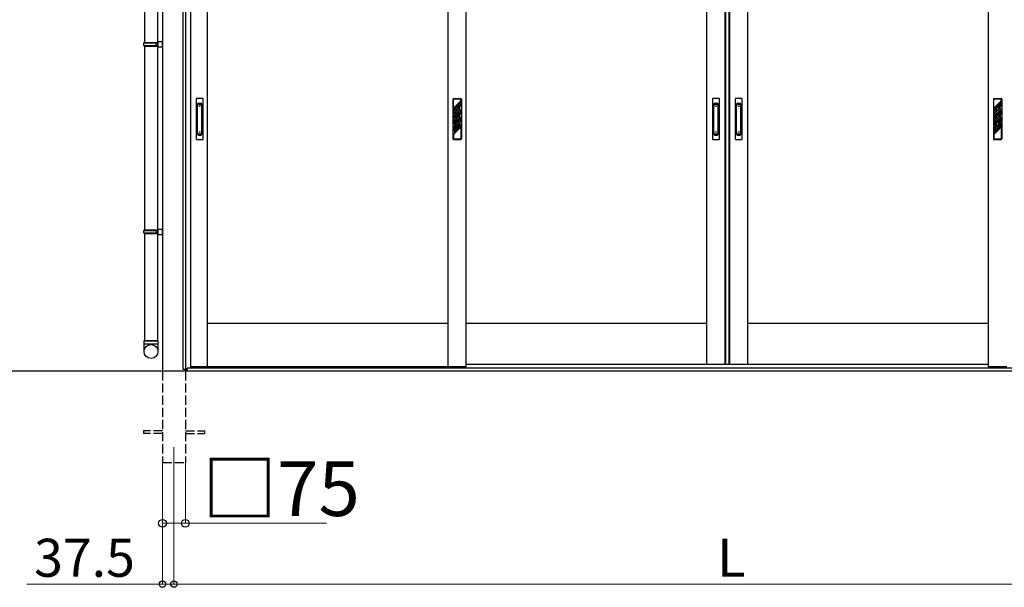
# Model space of a CAD drawing. Extents: x 0 to 22924, y 0 to 35916.
# Drawn here: x 3126 to 6364, y 26935 to 28803 of the extents above; entities that cross this region are included whole.
import ezdxf

# ---------------------------------------------------------------- set-up
doc = ezdxf.new("R2010")
doc.units = 0
doc.linetypes.add('YHIDDEN_1', pattern=[4, 3, -1])
for name, color, linetype, lineweight in [('YKK_12', 2, 'CONTINUOUS', 13), ('YKK_A1', 4, 'CONTINUOUS', 30), ('YKK_D', 6, 'CONTINUOUS', 13)]:
    doc.layers.add(name, color=color, linetype=linetype, lineweight=lineweight)
doc.styles.get("Standard").update_dxf_attribs({"font": 'txt', "bigfont": 'BIGFONT'})

msp = doc.modelspace()

# ---------------------------------------------------------------- linework, layer by layer
at = {"layer": 'YKK_12'}
msp.add_line((3633.6, 27396.1), (3633.6, 27296.1), dxfattribs=at)
at = {"layer": 'YKK_A1'}
for p, q in [((3596.1, 29597.6), (3596.1, 27646.1)), ((3663.6, 27652.1), (3663.6, 29605.5)), ((3672.4, 27652.1), (3672.4, 29606.3)), ((3687.6, 29595.1), (3687.6, 27656.6)), ((3743.6, 27661.1), (3743.6, 29595.1)), ((4534.9, 27661.1), (4534.9, 29595.1)), ((4594.9, 27661.1), (4594.9, 29595.1)), ((5386.1, 27668.1), (5386.1, 29595.1)), ((5446.1, 27668.1), (5446.1, 29595.1)), ((5448.1, 27668.1), (5448.1, 29595.1)), ((5459.9, 27668.1), (5459.9, 29595.1)), ((5461.1, 27668.1), (5461.1, 29595.1)), ((5521.1, 27668.1), (5521.1, 29595.1)), ((6312.3, 27661.1), (6312.3, 29595.1)), ((3579.1, 29580.4), (3579.1, 27746.1)), ((3537.1, 29333.1), (3537.1, 28728.1)), ((3537.1, 28716.1), (3537.1, 28111.1)), ((3537.1, 28099.1), (3537.1, 27746.1)), ((4534.9, 27803.1), (3743.6, 27803.1)), ((5386.1, 27803.1), (4593.5, 27803.1)), ((6312.3, 27803.1), (5521, 27803.1)), ((3675.5, 27652.1), (3663.6, 27652.1)), ((3671.1, 27652.1), (3671.1, 27646.1)), ((3671.6, 27646.1), (3671.6, 27652.1)), ((3675.5, 27646.1), (3675.5, 27652.1)), ((3687.6, 27656.6), (3676.6, 27656.6)), ((3676.6, 27656.6), (3676.6, 27646.1)), ((3677.1, 27646.1), (3677.1, 27656.6)), ((7230.1, 27656.1), (3677.1, 27656.1)), ((3743.6, 27661.1), (3687.6, 27661.1)), ((3697.1, 27656.1), (3697.1, 27661.1)), ((7210.1, 27656.1), (3697.1, 27656.1)), ((4534.9, 27661.1), (3743.6, 27661.1)), ((4594.9, 27661.1), (4534.9, 27661.1)), ((6312.3, 27668.1), (4594.9, 27668.1)), ((6312.3, 27668.1), (4594.9, 27668.1)), ((6372.3, 27661.1), (6312.3, 27661.1)), ((11213.6, 27646.1), (2585.8, 27646.1)), ((3676.6, 27646.1), (3671.6, 27646.1)), ((7230.1, 27646.1), (3677.1, 27646.1))]:
    msp.add_line(p, q, dxfattribs=at)
at = {"layer": 'YKK_A1', "linetype": 'Continuous', "ltscale": 20}
for p, q in [((3535.1, 28726.1), (3536.1, 28728.1)), ((3535.1, 28726.1), (3579.1, 28726.1)), ((3535.1, 28718.1), (3535.1, 28726.1)), ((3536.1, 28728.1), (3581.1, 28728.1)), ((3574.6, 28726.1), (3574.2, 28728.1)), ((3574.6, 28718.1), (3574.6, 28726.1)), ((3579.1, 28730.6), (3596.1, 28731.1)), ((3579.1, 28730.6), (3579.1, 28728.6)), ((3579.1, 28728.6), (3581.1, 28728.6)), ((3579.1, 28728.1), (3579.1, 28716.1)), ((3581.1, 28728.6), (3581.1, 28715.6)), ((3596.1, 28713.1), (3596.1, 28731.1)), ((3535.1, 28718.1), (3579.1, 28718.1)), ((3535.1, 28718.1), (3536.1, 28716.1)), ((3536.1, 28716.1), (3581.1, 28716.1)), ((3574.6, 28718.1), (3574.2, 28716.1)), ((3579.1, 28715.6), (3581.1, 28715.6)), ((3579.1, 28715.6), (3579.1, 28713.6)), ((3579.1, 28713.6), (3596.1, 28713.1)), ((3535.1, 28109.1), (3536.1, 28111.1)), ((3535.1, 28109.1), (3579.1, 28109.1)), ((3535.1, 28101.1), (3535.1, 28109.1)), ((3536.1, 28111.1), (3581.1, 28111.1)), ((3574.6, 28109.1), (3574.2, 28111.1)), ((3574.6, 28101.1), (3574.6, 28109.1)), ((3579.1, 28113.6), (3596.1, 28114.1)), ((3579.1, 28113.6), (3579.1, 28111.6)), ((3579.1, 28111.6), (3581.1, 28111.6)), ((3579.1, 28111.1), (3579.1, 28099.1)), ((3581.1, 28111.6), (3581.1, 28098.6)), ((3596.1, 28096.1), (3596.1, 28114.1)), ((3535.1, 28101.1), (3579.1, 28101.1)), ((3535.1, 28101.1), (3536.1, 28099.1)), ((3536.1, 28099.1), (3581.1, 28099.1)), ((3574.6, 28101.1), (3574.2, 28099.1)), ((3579.1, 28098.6), (3581.1, 28098.6)), ((3579.1, 28098.6), (3579.1, 28096.6)), ((3579.1, 28096.6), (3596.1, 28096.1)), ((3581.1, 27746.1), (3535.1, 27746.1)), ((3535.1, 27746.1), (3535.1, 27711.4)), ((3535.1, 27736.1), (3581.1, 27736.1)), ((3537.1, 27746.1), (3579.1, 27746.1)), ((3581.1, 27746.1), (3581.1, 27711.4))]:
    msp.add_line(p, q, dxfattribs=at)
at = {"layer": 'YKK_A1', "ltscale": 0.5}
for p, q in [((3706.8, 28542.1), (3706.8, 28410.1)), ((3728.8, 28543.1), (3707.8, 28543.1)), ((3714.3, 28528.2), (3722.3, 28528.2)), ((3729.8, 28410.1), (3729.8, 28542.1)), ((4550.9, 28541.1), (4550.9, 28411.1)), ((4552.9, 28543.1), (4576.9, 28543.1)), ((4552.9, 28511.3), (4552.9, 28541.1)), ((4576.9, 28541.1), (4552.9, 28541.1)), ((4576.9, 28535.3), (4552.9, 28511.3)), ((4576.9, 28532.7), (4555.9, 28511.7)), ((4576.9, 28527.1), (4555.9, 28506.1)), ((4576.9, 28535.3), (4576.9, 28541.1)), ((4576.9, 28527.1), (4576.9, 28532.7)), ((4578.9, 28541.1), (4578.9, 28411.1)), ((5404.6, 28542.1), (5404.6, 28410.1)), ((5426.6, 28543.1), (5405.6, 28543.1)), ((5412.1, 28528.2), (5420.1, 28528.2)), ((5427.6, 28410.1), (5427.6, 28542.1)), ((5479.6, 28542.1), (5479.6, 28410.1)), ((5501.6, 28543.1), (5480.6, 28543.1)), ((5487.1, 28528.2), (5495.1, 28528.2)), ((5502.6, 28410.1), (5502.6, 28542.1)), ((6328.3, 28541.1), (6328.3, 28411.1)), ((6330.3, 28543.1), (6354.3, 28543.1)), ((6354.3, 28541.1), (6330.3, 28541.1)), ((6330.3, 28511.3), (6330.3, 28541.1)), ((6354.3, 28535.3), (6330.3, 28511.3)), ((6354.3, 28532.7), (6333.3, 28511.7)), ((6354.3, 28527.1), (6333.3, 28506.1)), ((6354.3, 28535.3), (6354.3, 28541.1)), ((6354.3, 28527.1), (6354.3, 28532.7)), ((6356.3, 28541.1), (6356.3, 28411.1)), ((3711.3, 28425.8), (3711.3, 28525.2)), ((3714.3, 28523.7), (3722.3, 28523.7)), ((3725.3, 28425.8), (3725.3, 28525.2)), ((4573.9, 28513.3), (4552.9, 28492.3)), ((4562.4, 28510), (4552.9, 28500.5)), ((4562.4, 28504.4), (4552.9, 28494.9)), ((4552.9, 28494.9), (4552.9, 28500.5)), ((4555.9, 28506.1), (4555.9, 28511.7)), ((4562.4, 28510), (4562.4, 28504.4)), ((4563.8, 28496), (4573.9, 28506)), ((4566.3, 28495.9), (4576.9, 28506.5)), ((4576.9, 28524.5), (4567.4, 28515)), ((4576.9, 28518.9), (4567.4, 28509.4)), ((4567.4, 28515.3), (4567.4, 28509.4)), ((4569.9, 28493.9), (4576.9, 28500.8)), ((4571, 28492.4), (4576.9, 28498.3)), ((4573.9, 28506), (4573.9, 28513.3)), ((4576.9, 28518.9), (4576.9, 28524.5)), ((4576.9, 28500.8), (4576.9, 28506.5)), ((4576.9, 28492.6), (4576.9, 28498.3)), ((5409.1, 28425.8), (5409.1, 28525.2)), ((5412.1, 28523.7), (5420.1, 28523.7)), ((5423.1, 28425.8), (5423.1, 28525.2)), ((5484.1, 28425.8), (5484.1, 28525.2)), ((5487.1, 28523.7), (5495.1, 28523.7)), ((5498.1, 28425.8), (5498.1, 28525.2)), ((6351.3, 28513.3), (6330.3, 28492.3)), ((6339.8, 28510), (6330.3, 28500.5)), ((6330.3, 28485), (6351.3, 28506)), ((6339.8, 28504.4), (6330.3, 28494.9)), ((6330.3, 28494.9), (6330.3, 28500.5)), ((6333.3, 28506.1), (6333.3, 28511.7)), ((6333.3, 28485.5), (6354.3, 28506.5)), ((6333.3, 28479.8), (6354.3, 28500.8)), ((6339.8, 28510), (6339.8, 28504.4)), ((6354.3, 28524.5), (6344.8, 28515)), ((6354.3, 28518.9), (6344.8, 28509.4)), ((6344.8, 28515), (6344.8, 28509.4)), ((6344.8, 28488.8), (6354.3, 28498.3)), ((6351.3, 28506), (6351.3, 28513.3)), ((6354.3, 28518.9), (6354.3, 28524.5)), ((6354.3, 28500.8), (6354.3, 28506.5)), ((6354.3, 28492.6), (6354.3, 28498.3)), ((4552.9, 28485), (4552.9, 28492.3)), ((4552.9, 28485), (4557.9, 28490.1)), ((4552.9, 28466.1), (4573.9, 28487.1)), ((4552.9, 28474.3), (4561.5, 28482.9)), ((4552.9, 28460.4), (4573.9, 28481.4)), ((4552.9, 28468.6), (4562.4, 28478.1)), ((4552.9, 28474.3), (4552.9, 28468.6)), ((4552.9, 28466.1), (4552.9, 28460.4)), ((4552.9, 28441.5), (4573.9, 28462.5)), ((4555.9, 28485.5), (4558, 28487.6)), ((4555.9, 28479.8), (4555.9, 28485.5)), ((4555.9, 28479.8), (4560, 28484)), ((4555.9, 28460.9), (4576.9, 28481.9)), ((4555.9, 28455.2), (4576.9, 28476.2)), ((4562.4, 28482.5), (4562.4, 28478.1)), ((4564.9, 28491.7), (4563.8, 28489.3)), ((4563.8, 28489.3), (4563.8, 28488.1)), ((4563.8, 28488.1), (4564.9, 28487.5)), ((4563.8, 28486.9), (4564.9, 28487.2)), ((4563.8, 28486.9), (4563.8, 28483.7)), ((4566, 28491.7), (4564.8, 28489.1)), ((4564.8, 28489.1), (4564.8, 28488.8)), ((4564.8, 28488.8), (4566, 28488.1)), ((4564.9, 28491.7), (4566, 28491.7)), ((4564.9, 28486), (4566, 28486.3)), ((4564.9, 28486), (4564.9, 28485.8)), ((4564.9, 28485.8), (4566, 28485.2)), ((4566, 28488.1), (4566, 28486.3)), ((4566, 28485.2), (4566, 28483.7)), ((4567.4, 28464.2), (4576.9, 28473.7)), ((4567.4, 28458.5), (4576.9, 28468)), ((4567.4, 28464.2), (4567.4, 28458.5)), ((4571.7, 28487.4), (4576.9, 28492.6)), ((4573.9, 28481.4), (4573.9, 28487.1)), ((4573.9, 28462.5), (4573.9, 28456.8)), ((4576.9, 28476.2), (4576.9, 28481.9)), ((4576.9, 28473.7), (4576.9, 28468)), ((6330.3, 28485), (6330.3, 28492.3)), ((6330.3, 28466.1), (6351.3, 28487.1)), ((6330.3, 28474.3), (6339.8, 28483.8)), ((6330.3, 28460.4), (6351.3, 28481.4)), ((6330.3, 28468.6), (6339.8, 28478.1)), ((6330.3, 28474.3), (6330.3, 28468.6)), ((6330.3, 28466.1), (6330.3, 28460.4)), ((6330.3, 28441.5), (6351.3, 28462.5)), ((6333.3, 28479.8), (6333.3, 28485.5)), ((6333.3, 28460.9), (6354.3, 28481.9)), ((6333.3, 28455.2), (6354.3, 28476.2)), ((6339.8, 28483.8), (6339.8, 28478.1)), ((6344.8, 28483.1), (6354.3, 28492.6)), ((6344.8, 28488.8), (6344.8, 28483.1)), ((6344.8, 28464.2), (6354.3, 28473.7)), ((6344.8, 28458.5), (6354.3, 28468)), ((6344.8, 28464.2), (6344.8, 28458.5)), ((6351.3, 28481.4), (6351.3, 28487.1)), ((6351.3, 28462.5), (6351.3, 28456.8)), ((6354.3, 28476.2), (6354.3, 28481.9)), ((6354.3, 28473.7), (6354.3, 28468)), ((4552.9, 28449.7), (4562.4, 28459.2)), ((4552.9, 28444), (4562.4, 28453.5)), ((4552.9, 28435.8), (4567.4, 28450.3)), ((4552.9, 28449.7), (4552.9, 28444)), ((4552.9, 28425.1), (4576.9, 28449.1)), ((4552.9, 28441.5), (4552.9, 28435.8)), ((4555.9, 28460.9), (4555.9, 28455.2)), ((4555.9, 28436.3), (4576.9, 28457.3)), ((4555.9, 28430.6), (4576.9, 28451.6)), ((4555.9, 28436.3), (4555.9, 28430.6)), ((4562.4, 28459.2), (4562.4, 28453.5)), ((4567.4, 28450.3), (4573.9, 28456.8)), ((4576.9, 28457.3), (4576.9, 28451.6)), ((4576.9, 28449.1), (4576.9, 28411.1)), ((6330.3, 28449.7), (6339.8, 28459.2)), ((6330.3, 28444), (6339.8, 28453.5)), ((6330.3, 28435.8), (6344.8, 28450.3)), ((6330.3, 28449.7), (6330.3, 28444)), ((6330.3, 28425.1), (6354.3, 28449.1)), ((6330.3, 28441.5), (6330.3, 28435.8)), ((6333.3, 28460.9), (6333.3, 28455.2)), ((6333.3, 28436.3), (6354.3, 28457.3)), ((6333.3, 28430.6), (6354.3, 28451.6)), ((6333.3, 28436.3), (6333.3, 28430.6)), ((6339.8, 28459.2), (6339.8, 28453.5)), ((6344.8, 28450.3), (6351.3, 28456.8)), ((6354.3, 28457.3), (6354.3, 28451.6)), ((6354.3, 28449.1), (6354.3, 28411.1)), ((3707.8, 28409.1), (3728.8, 28409.1)), ((3714.3, 28427.4), (3722.3, 28427.4)), ((3714.3, 28422.8), (3722.3, 28422.8)), ((4552.9, 28425.1), (4552.9, 28411.1)), ((4552.9, 28411.1), (4576.9, 28411.1)), ((4552.9, 28409.1), (4576.9, 28409.1)), ((5405.6, 28409.1), (5426.6, 28409.1)), ((5412.1, 28427.4), (5420.1, 28427.4)), ((5412.1, 28422.8), (5420.1, 28422.8)), ((5480.6, 28409.1), (5501.6, 28409.1)), ((5487.1, 28427.4), (5495.1, 28427.4)), ((5487.1, 28422.8), (5495.1, 28422.8)), ((6330.3, 28425.1), (6330.3, 28411.1)), ((6330.3, 28411.1), (6354.3, 28411.1)), ((6330.3, 28409.1), (6354.3, 28409.1))]:
    msp.add_line(p, q, dxfattribs=at)
at = {"layer": 'YKK_A1', "linetype": 'YHIDDEN_1', "ltscale": 10}
for p, q in [((3596.1, 27646.1), (3596.1, 27346.1)), ((3671.1, 27646.1), (3671.1, 27346.1)), ((3596.1, 27450.6), (3533.6, 27450.6)), ((3533.6, 27450.6), (3533.6, 27441.6)), ((3596.1, 27441.6), (3533.6, 27441.6)), ((3671.1, 27450.6), (3733.6, 27450.6)), ((3671.1, 27441.6), (3733.6, 27441.6)), ((3733.6, 27450.6), (3733.6, 27441.6)), ((3596.1, 27346.1), (3671.1, 27346.1))]:
    msp.add_line(p, q, dxfattribs=at)
at = {"layer": 'YKK_A1', "ltscale": 0.5}
for centre, radius in [((3718.3, 28517.6), 1), ((4564.9, 28489.1), 6), ((4564.9, 28489.1), 5.5), ((5416.1, 28517.6), 1), ((5491.1, 28517.6), 1), ((3718.3, 28433.6), 1), ((5416.1, 28433.6), 1), ((5491.1, 28433.6), 1)]:
    msp.add_circle(centre, radius, dxfattribs=at)
at = {"layer": 'YKK_A1', "linetype": 'Continuous', "ltscale": 20}
msp.add_circle((3558.2, 27711.4), 22.9, dxfattribs=at)
at = {"layer": 'YKK_A1', "ltscale": 0.5}
for centre, radius, start, end in [((3707.8, 28542.1), 1, 90, 180), ((3714.3, 28525.2), 3, 90, 180), ((3722.3, 28525.2), 3, 0, 90), ((3728.8, 28542.1), 1, 0, 90), ((4552.9, 28541.1), 2, 90, 180), ((4576.9, 28541.1), 2, 0, 90), ((5405.6, 28542.1), 1, 90, 180), ((5412.1, 28525.2), 3, 90, 180), ((5420.1, 28525.2), 3, 0, 90), ((5426.6, 28542.1), 1, 0, 90), ((5480.6, 28542.1), 1, 90, 180), ((5487.1, 28525.2), 3, 90, 180), ((5495.1, 28525.2), 3, 0, 90), ((5501.6, 28542.1), 1, 0, 90), ((6330.3, 28541.1), 2, 90, 180), ((6354.3, 28541.1), 2, 0, 90), ((3714.3, 28520.7), 3, 90, 180), ((3722.3, 28520.7), 3, 0, 90), ((4564.9, 28489.1), 7, 98.5475, 150), ((4564.9, 28489.1), 7, 43.6121, 78.1756), ((5412.1, 28520.7), 3, 90, 180), ((5420.1, 28520.7), 3, 0, 90), ((5487.1, 28520.7), 3, 90, 180), ((5495.1, 28520.7), 3, 0, 90), ((4564.9, 28489.1), 7, 149.2447, 170.5096), ((4564.9, 28489.1), 7, 191.8244, 226.3879), ((4564.9, 28489.1), 7, 241.3417, 249.0752), ((4564.9, 28486.6), 2.75, 113.5782, 246.4218), ((4564.9, 28486.6), 2.75, 0, 90.2619), ((4564.9, 28486.6), 2.75, 293.5782, 0), ((4564.9, 28489.1), 7, 0, 28.6583), ((4564.9, 28489.1), 7, 346.4832, 0), ((3714.3, 28430.4), 3, 180, 270), ((3722.3, 28430.4), 3, 270, 0), ((5412.1, 28430.4), 3, 180, 270), ((5420.1, 28430.4), 3, 270, 0), ((5487.1, 28430.4), 3, 180, 270), ((5495.1, 28430.4), 3, 270, 0), ((3707.8, 28410.1), 1, 180, 270), ((3714.3, 28425.8), 3, 180, 270), ((3722.3, 28425.8), 3, 270, 0), ((3728.8, 28410.1), 1, 270, 0), ((4552.9, 28411.1), 2, 180, 270), ((4576.9, 28411.1), 2, 270, 0), ((5405.6, 28410.1), 1, 180, 270), ((5412.1, 28425.8), 3, 180, 270), ((5420.1, 28425.8), 3, 270, 0), ((5426.6, 28410.1), 1, 270, 0), ((5480.6, 28410.1), 1, 180, 270), ((5487.1, 28425.8), 3, 180, 270), ((5495.1, 28425.8), 3, 270, 0), ((5501.6, 28410.1), 1, 270, 0), ((6330.3, 28411.1), 2, 180, 270), ((6354.3, 28411.1), 2, 270, 0)]:
    msp.add_arc(centre, radius, start, end, dxfattribs=at)
at = {"layer": 'YKK_D'}
for p, q in [((3596.1, 27345.1), (3596.1, 26945.1)), ((3596.1, 27345.1), (3596.1, 27145.1)), ((3671.1, 27345.1), (3671.1, 27145.1)), ((3633.6, 27295.1), (3633.6, 26945.1)), ((3633.6, 27295.1), (3633.6, 26945.1)), ((3596.1, 27146.1), (3671.1, 27146.1)), ((3671.1, 27146.1), (4134.9, 27146.1)), ((3596.1, 26946.1), (3149.7, 26946.1)), ((3633.6, 26946.1), (3596.1, 26946.1)), ((3633.6, 26946.1), (7273.6, 26946.1)), ((3633.6, 26946.1), (3676.1, 26946.1))]:
    msp.add_line(p, q, dxfattribs=at)
at = {"layer": 'YKK_D', "linetype": 'ByBlock', "lineweight": -2}
for centre, radius in [((3596.1, 27146.1), 12.8), ((3671.1, 27146.1), 12.8), ((3596.1, 26946.1), 10.6), ((3633.6, 26946.1), 10.6), ((3633.6, 26946.1), 10.6)]:
    msp.add_circle(centre, radius, dxfattribs=at)

# ---------------------------------------------------------------- texts
at = {"layer": 'YKK_D'}
for s, height, p in [('□75', 180, (3726.9, 27170.1)), ('37.5', 125, (3173.7, 26970.1)), ('L', 125, (5420.2, 26970.1))]:
    msp.add_text(s, height=height, dxfattribs=at).set_placement(p)

doc.saveas('drawing.dxf')
